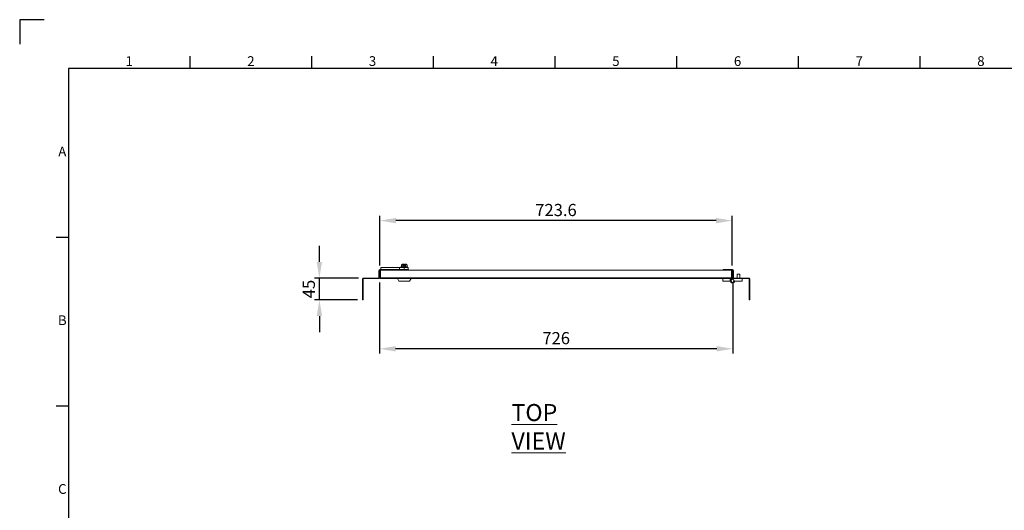
# Model space of a CAD drawing. Units: millimetres. Extents: x 3 to 4203, y 6 to 2976.
# Drawn here: x 3 to 2026, y 1969 to 2976 of the extents above; entities that cross this region are included whole.
import ezdxf
from ezdxf.enums import TextEntityAlignment as Align

# ---------------------------------------------------------------- set-up
doc = ezdxf.new("R2010")
doc.units = ezdxf.units.MM
doc.header["$LTSCALE"] = 2
doc.header["$PDSIZE"] = -1
doc.layers.add('Dimensions', color=7, linetype='Continuous')
doc.layers.add('Title Block', color=7, linetype='Continuous')
doc.styles.add('ISO Proportional', font='ARIALN.TTF', dxfattribs={"width": 0.8})
doc.styles.add('SLDTEXTSTYLE1', font='romans.shx', dxfattribs={"width": 0.75})
doc.styles.get("Standard").update_dxf_attribs({"font": 'romans.shx', "width": 0.8})
doc.dimstyles.new('SLDDIMSTYLE2', dxfattribs={"dimscale": 10, "dimtxt": 2.5, "dimasz": 3.302, "dimexe": 1, "dimexo": 1, "dimgap": 0.926042, "dimtad": 1, "dimdec": 0, "dimrnd": 1e-09, "dimzin": 12, "dimdsep": 46, "dimtxsty": 'Standard', "dimcen": 2, "dimadec": 0, "dimazin": 3, "dimtfac": 1, "dimtdec": 0, "dimtmove": 0, "dimatfit": 0, "dimfxl": 1, "dimfrac": 2, "dimtolj": 1, "dimtzin": 12, "dimarcsym": 0})

# ---------------------------------------------------------------- blocks, each defined once
blk = doc.blocks.new('ISO A1 title block')
at = {"layer": 'Title Block'}
for p, q in [((10, 594), (0, 594)), ((0, 594), (0, 584)), ((70, 574), (70, 579)), ((120, 574), (120, 579)), ((170, 574), (170, 579)), ((220, 574), (220, 579)), ((270, 574), (270, 579)), ((320, 574), (320, 579)), ((370, 574), (370, 579)), ((820, 574), (20, 574)), ((20, 574), (20, 20)), ((15, 504.75), (20, 504.75)), ((15, 435.5), (20, 435.5))]:
    blk.add_line(p, q, dxfattribs=at)
at = {"layer": 'Title Block', "style": 'ISO Proportional'}
for s, p in [('1', (45, 576.5)), ('2', (95, 576.5)), ('3', (145, 576.5)), ('4', (195, 576.5)), ('5', (245, 576.5)), ('6', (295, 576.5)), ('7', (345, 576.5)), ('8', (395, 576.5)), ('A', (17.5, 539.375)), ('B', (17.5, 470.125)), ('C', (17.5, 400.875))]:
    blk.add_text(s, height=4, dxfattribs=at).set_placement(p, align=Align.MIDDLE)
at = {"layer": 'Title Block', "style": 'ISO Proportional', "flags": 8}
for tag, p in [('FILENAME', (747, 43)), ('DATE', (772, 43)), ('SCALE', (802, 43)), ('EDITION', (787, 23)), ('SHEET', (802, 23))]:
    blk.add_attdef(tag, text='', height=2.5, dxfattribs=at).set_placement(p, align=Align.MIDDLE_LEFT)
blk.add_attdef('DRAWING_NUMBER', text='', height=3, dxfattribs=at).set_placement((755, 25), align=Align.MIDDLE)
blk = doc.blocks.new('*D12')
at = {"layer": 'Defpoints', "color": 0, "transparency": 16777216}
for p in [(618.7, 2446), (709, 2446), (707.2, 2401)]:
    blk.add_point(p, dxfattribs=at)
at = {"layer": 'Dimensions', "color": 0, "lineweight": -2, "transparency": 16777216}
for p, q in [((618.7, 2479), (618.7, 2512.1)), ((699, 2446), (608.7, 2446)), ((618.7, 2401), (618.7, 2446)), ((697.2, 2401), (608.7, 2401)), ((618.7, 2368), (618.7, 2335))]:
    blk.add_line(p, q, dxfattribs=at)
at = {"layer": 'Dimensions', "color": 0, "transparency": 16777216}
for points in [[(613.2, 2479), (624.2, 2479), (618.7, 2446)], [(613.2, 2368), (624.2, 2368), (618.7, 2401)]]:
    blk.add_solid(points, dxfattribs=at)
at = {"layer": 'Dimensions', "color": 0, "transparency": 16777216, "insert": (597, 2423.5), "char_height": 25, "attachment_point": 5, "rotation": 90}
blk.add_mtext('\\A1;45', dxfattribs=at)
blk = doc.blocks.new('*D13')
at = {"layer": 'Defpoints', "color": 0, "transparency": 16777216}
for p in [(743, 2563.8), (743, 2461.8), (1466.6, 2461.8)]:
    blk.add_point(p, dxfattribs=at)
at = {"layer": 'Dimensions', "color": 0, "lineweight": -2, "transparency": 16777216}
for p, q in [((743, 2471.8), (743, 2573.8)), ((1466.6, 2471.8), (1466.6, 2573.8)), ((1433.6, 2563.8), (776, 2563.8))]:
    blk.add_line(p, q, dxfattribs=at)
at = {"layer": 'Dimensions', "color": 0, "transparency": 16777216}
for points in [[(776, 2569.3), (776, 2558.3), (743, 2563.8)], [(1433.6, 2569.3), (1433.6, 2558.3), (1466.6, 2563.8)]]:
    blk.add_solid(points, dxfattribs=at)
at = {"layer": 'Dimensions', "color": 0, "transparency": 16777216, "insert": (1104.8, 2585.6), "char_height": 25, "attachment_point": 5}
blk.add_mtext('\\A1;723.6', dxfattribs=at)
blk = doc.blocks.new('*D14')
at = {"layer": 'Defpoints', "color": 0, "transparency": 16777216}
for p in [(742.2, 2446.6), (1468.1, 2446.6), (742.2, 2300.8)]:
    blk.add_point(p, dxfattribs=at)
at = {"layer": 'Dimensions', "color": 0, "lineweight": -2, "transparency": 16777216}
for p, q in [((742.2, 2436.6), (742.2, 2290.8)), ((1468.1, 2436.6), (1468.1, 2290.8)), ((1435.1, 2300.8), (775.2, 2300.8))]:
    blk.add_line(p, q, dxfattribs=at)
at = {"layer": 'Dimensions', "color": 0, "transparency": 16777216}
for points in [[(775.2, 2306.3), (775.2, 2295.3), (742.2, 2300.8)], [(1435.1, 2306.3), (1435.1, 2295.3), (1468.1, 2300.8)]]:
    blk.add_solid(points, dxfattribs=at)
at = {"layer": 'Dimensions', "color": 0, "transparency": 16777216, "insert": (1105.2, 2322.6), "char_height": 25, "attachment_point": 5}
blk.add_mtext('\\A1;726', dxfattribs=at)

msp = doc.modelspace()

# ---------------------------------------------------------------- linework, layer by layer
at = {"color": 7, "linetype": 'Continuous', "lineweight": 18}
for p, q in [((787, 2468.7), (786.3, 2468.4)), ((788, 2473.3), (787.3, 2472.7)), ((787.3, 2469), (787.3, 2472.7)), ((788, 2473.8), (788, 2473.3)), ((788.7, 2473.3), (788, 2473.3)), ((788.4, 2474.3), (792.3, 2474.3)), ((792.3, 2473.3), (788.7, 2473.3)), ((790.1, 2469), (790.1, 2472.7)), ((792.3, 2473.8), (792.3, 2473.3)), ((792.3, 2473.3), (792.3, 2471.3)), ((792.3, 2473.3), (792.3, 2473.3)), ((792.3, 2471.3), (793.8, 2471.3)), ((793.8, 2474.3), (797.7, 2474.3)), ((793.8, 2473.8), (793.8, 2473.3)), ((793.8, 2473.3), (793.8, 2471.3)), ((793.8, 2473.3), (797.4, 2473.3)), ((793.8, 2473.3), (793.8, 2473.3)), ((795.9, 2469), (795.9, 2472.7)), ((798, 2473.3), (797.4, 2473.3)), ((798, 2473.3), (798, 2473.8)), ((798.8, 2472.7), (798, 2473.3)), ((798.8, 2469), (798.8, 2472.7)), ((799.8, 2468.4), (799.1, 2468.7)), ((742.2, 2461.5), (741, 2461.5)), ((741, 2461.5), (741, 2446.6)), ((742.2, 2461.5), (742.2, 2446.6)), ((742.8, 2463.3), (742.8, 2462.1)), ((762.2, 2463.3), (742.8, 2463.3)), ((762.2, 2462.1), (742.8, 2462.1)), ((743, 2461.8), (743, 2446.6)), ((744.2, 2461.8), (743, 2461.8)), ((744.2, 2446.6), (744.2, 2461.8)), ((744.3, 2461.8), (744.3, 2446.6)), ((744.3, 2461.8), (1465.4, 2461.8)), ((745, 2463.3), (745, 2467.3)), ((745, 2467.3), (783.4, 2467.3)), ((762.2, 2463.3), (762.2, 2462.1)), ((762.2, 2463.3), (783.4, 2463.3)), ((783.4, 2467.3), (783.4, 2463.3)), ((784.3, 2463.3), (784.3, 2461.8)), ((788.6, 2463.3), (801.8, 2463.3)), ((793, 2463.3), (793, 2467.3)), ((793, 2467.3), (801.3, 2467.3)), ((801.3, 2463.3), (801.3, 2467.3)), ((801.8, 2461.8), (801.8, 2463.3)), ((1448.1, 2463.3), (1467.5, 2463.3)), ((1448.1, 2463.3), (1448.1, 2462.1)), ((1448.1, 2462.1), (1467.5, 2462.1)), ((1465.4, 2461.8), (1465.4, 2446.6)), ((1465.4, 2446.6), (1465.4, 2461.8)), ((1465.4, 2461.8), (1466.6, 2461.8)), ((1465.4, 2458), (1465.4, 2458.1)), ((1466.6, 2446.6), (1466.6, 2461.8)), ((1467.5, 2462.1), (1467.5, 2463.3)), ((1469.3, 2461.5), (1468.1, 2461.5)), ((1468.1, 2461.5), (1468.1, 2446.6)), ((1469.3, 2461.5), (1469.3, 2446.6)), ((1477.4, 2453.8), (1477.4, 2446)), ((1482.4, 2453.8), (1477.4, 2453.8)), ((1482.4, 2446), (1482.4, 2453.8)), ((708.4, 2444.2), (707.2, 2444.2)), ((707.2, 2444.2), (707.2, 2431)), ((707.2, 2431), (708.4, 2431)), ((707.2, 2431), (707.2, 2401)), ((708.4, 2444.2), (708.4, 2431)), ((708.4, 2401), (708.4, 2431)), ((740.4, 2446), (709, 2446)), ((709, 2444.8), (709, 2446)), ((740.4, 2444.8), (709, 2444.8)), ((740.4, 2444.8), (740.4, 2446)), ((741, 2446.6), (742.2, 2446.6)), ((743, 2446.6), (744.2, 2446.6)), ((744.3, 2446.6), (1465.4, 2446.6)), ((1464.8, 2444.8), (744.8, 2444.8)), ((779, 2444.8), (782, 2439.8)), ((804, 2439.8), (782, 2439.8)), ((804, 2439.8), (807, 2444.8)), ((1447.4, 2444.8), (1447.4, 2439.8)), ((1447.4, 2439.8), (1462.9, 2439.8)), ((1462.9, 2444.8), (1462.9, 2439.8)), ((1466.6, 2444.8), (1464.8, 2444.8)), ((1466.6, 2446.6), (1465.4, 2446.6)), ((1466.6, 2446.6), (1466.6, 2444.8)), ((1467.4, 2444.8), (1469.9, 2444.8)), ((1468.1, 2446.6), (1469.3, 2446.6)), ((1469.9, 2446), (1469.9, 2444.8)), ((1469.9, 2446), (1501.3, 2446)), ((1469.9, 2444.8), (1501.3, 2444.8)), ((1487.4, 2439.8), (1471.9, 2439.8)), ((1487.4, 2444.8), (1487.4, 2439.8)), ((1501.3, 2444.8), (1501.3, 2446)), ((1501.9, 2431), (1501.9, 2444.2)), ((1501.9, 2444.2), (1503.1, 2444.2)), ((1501.9, 2431), (1503.1, 2431)), ((1501.9, 2401), (1501.9, 2431)), ((1503.1, 2431), (1503.1, 2444.2)), ((1503.1, 2401), (1503.1, 2431)), ((707.2, 2401), (708.4, 2401)), ((1501.9, 2401), (1503.1, 2401))]:
    msp.add_line(p, q, dxfattribs=at)
at = {"color": 8, "linetype": 'Continuous', "lineweight": 18}
for p, q in [((786.3, 2468.4), (793, 2468.4)), ((792.3, 2473.8), (788, 2473.8)), ((793, 2468.4), (799.8, 2468.4)), ((798, 2473.8), (793.8, 2473.8)), ((1465.4, 2446.6), (1465.4, 2446.6))]:
    msp.add_line(p, q, dxfattribs=at)
at = {"color": 7, "linetype": 'Continuous', "lineweight": 18}
msp.add_circle((1467.4, 2440.3), 3.25, dxfattribs=at)
for centre, radius, start, end in [((786.5, 2467.9), 0.567, 110, 270), ((788.5, 2473.8), 0.5, 104.4775, 180), ((797.5, 2473.8), 0.5, 0, 75.5225), ((799.6, 2467.9), 0.567, 270, 70), ((742.8, 2461.5), 1.8, 90, 180), ((742.8, 2461.5), 0.6, 90, 180), ((1467.5, 2461.5), 1.8, 0, 90), ((1467.5, 2461.5), 0.6, 0, 90), ((709, 2444.2), 1.8, 90, 180), ((709, 2444.2), 0.6, 90, 180), ((740.4, 2446.6), 1.8, 270, 0), ((740.4, 2446.6), 0.6, 270, 0), ((1467.4, 2440.3), 4.5, 90, 353.6206), ((1469.9, 2446.6), 1.8, 180, 270), ((1469.9, 2446.6), 0.6, 180, 270), ((1501.3, 2444.2), 1.8, 0, 90), ((1501.3, 2444.2), 0.6, 0, 90)]:
    msp.add_arc(centre, radius, start, end, dxfattribs=at)
for points, knots in [([(790, 2468.7), (789.9, 2468.7), (789.5, 2468.8), (788.9, 2468.9), (788.2, 2469), (787.6, 2468.9), (787.2, 2468.7), (787, 2468.7)], [0, 0, 0, 0, 0.117987, 0.354133, 0.592326, 0.795595, 1, 1, 1, 1]), ([(787.3, 2469), (787.3, 2469), (787.2, 2468.9), (787.2, 2468.8), (787.1, 2468.7), (787, 2468.7), (787, 2468.7), (787, 2468.7)], [0, 0, 0, 0, 0.236184, 0.471397, 0.732465, 0.992086, 1, 1, 1, 1]), ([(788.7, 2473.3), (788.5, 2473.3), (788.1, 2473.2), (787.6, 2473), (787.3, 2472.8), (787.3, 2472.7)], [0, 0, 0, 0, 0.39547, 0.801975, 1, 1, 1, 1]), ([(787.3, 2469), (787.5, 2469.1), (788, 2469.2), (788.7, 2469.3), (789.4, 2469.3), (789.9, 2469.1), (790.1, 2469)], [0, 0, 0, 0, 0.245251, 0.49213, 0.745021, 1, 1, 1, 1]), ([(790.1, 2472.7), (789.9, 2472.9), (789.5, 2473.2), (789, 2473.3), (788.7, 2473.3), (788.7, 2473.3)], [0, 0, 0, 0, 0.442922, 0.896343, 1, 1, 1, 1]), ([(796.1, 2468.7), (795.8, 2468.7), (795.1, 2468.8), (793.9, 2468.9), (792.5, 2469), (791.2, 2468.9), (790.4, 2468.7), (790, 2468.7)], [0, 0, 0, 0, 0.117987, 0.354133, 0.592326, 0.795595, 1, 1, 1, 1]), ([(790.1, 2469), (790.1, 2469), (790.1, 2468.9), (790.1, 2468.8), (790.1, 2468.7), (790, 2468.7), (790, 2468.7), (790, 2468.7)], [0, 0, 0, 0, 0.236184, 0.471397, 0.732465, 0.992086, 1, 1, 1, 1]), ([(790.1, 2472.7), (790.4, 2472.8), (791.1, 2473.1), (791.8, 2473.2), (792.3, 2473.3)], [0, 0, 0, 0, 0.351975, 1, 1, 1, 1]), ([(790.1, 2469), (790.6, 2469.1), (791.6, 2469.2), (793, 2469.3), (794.5, 2469.3), (795.4, 2469.1), (795.9, 2469)], [0, 0, 0, 0, 0.245251, 0.49213, 0.745021, 1, 1, 1, 1]), ([(792.3, 2474.3), (792.3, 2474.3), (792.3, 2474.3), (792.3, 2474.2), (792.3, 2474.1), (792.3, 2473.9), (792.3, 2473.8), (792.3, 2473.8)], [0, 0, 0, 0, 0.067474, 0.327891, 0.586351, 0.841655, 1, 1, 1, 1]), ([(793.8, 2473.8), (793.8, 2473.9), (793.8, 2474), (793.8, 2474.1), (793.8, 2474.2), (793.8, 2474.3), (793.8, 2474.3)], [0, 0, 0, 0, 0.252392, 0.504743, 0.758289, 1, 1, 1, 1]), ([(793.8, 2473.3), (794.1, 2473.2), (794.8, 2473.1), (795.5, 2472.9), (795.9, 2472.7), (795.9, 2472.7)], [0, 0, 0, 0, 0.472998, 0.953993, 1, 1, 1, 1]), ([(797.4, 2473.3), (797.2, 2473.3), (796.8, 2473.2), (796.3, 2473), (796, 2472.8), (795.9, 2472.7)], [0, 0, 0, 0, 0.39547, 0.801975, 1, 1, 1, 1]), ([(795.9, 2469), (796.2, 2469.1), (796.6, 2469.2), (797.3, 2469.3), (798.1, 2469.3), (798.6, 2469.1), (798.8, 2469)], [0, 0, 0, 0, 0.245251, 0.49213, 0.745021, 1, 1, 1, 1]), ([(795.9, 2469), (795.9, 2469), (795.9, 2468.9), (796, 2468.8), (796, 2468.7), (796, 2468.7), (796.1, 2468.7), (796.1, 2468.7)], [0, 0, 0, 0, 0.236184, 0.471397, 0.732465, 0.992086, 1, 1, 1, 1]), ([(799.1, 2468.7), (799, 2468.7), (798.6, 2468.8), (798, 2468.9), (797.3, 2469), (796.7, 2468.9), (796.3, 2468.7), (796.1, 2468.7)], [0, 0, 0, 0, 0.117987, 0.354133, 0.592326, 0.795595, 1, 1, 1, 1]), ([(798.8, 2472.7), (798.6, 2472.9), (798.2, 2473.2), (797.7, 2473.3), (797.4, 2473.3), (797.4, 2473.3)], [0, 0, 0, 0, 0.442922, 0.896343, 1, 1, 1, 1]), ([(799.1, 2468.7), (799.1, 2468.7), (799.1, 2468.7), (799, 2468.7), (798.9, 2468.8), (798.8, 2468.9), (798.8, 2469), (798.8, 2469)], [0, 0, 0, 0, 0.007914, 0.267535, 0.528603, 0.763816, 1, 1, 1, 1]), ([(783.4, 2467.3), (783.9, 2467.3), (784.9, 2467.3), (786.7, 2467.3), (788.7, 2467.3), (790.8, 2467.3), (792.3, 2467.3), (793, 2467.3)], [0, 0, 0, 0, 0.191259, 0.378688, 0.559222, 0.778196, 1, 1, 1, 1]), ([(783.4, 2463.3), (783.8, 2463.3), (784.6, 2463.3), (786.4, 2463.3), (787.7, 2463.3), (788.6, 2463.3)], [0, 0, 0, 0, 0.287799, 0.572822, 1, 1, 1, 1]), ([(744.2, 2446.6), (744.2, 2446.5), (744.2, 2446.4), (744.3, 2446.3), (744.4, 2446.2)], [0, 0, 0, 0, 0.572691, 1, 1, 1, 1]), ([(1465.3, 2446.2), (1465.3, 2446.3), (1465.4, 2446.4), (1465.4, 2446.5), (1465.4, 2446.6)], [0, 0, 0, 0, 0.427309, 1, 1, 1, 1])]:
    msp.add_open_spline(points, degree=3, knots=knots, dxfattribs=at)
for points in [[(743, 2446.6), (743.1, 2446.4), (743.1, 2445.9), (743.5, 2445.3), (744.1, 2444.9), (744.6, 2444.8), (744.8, 2444.8)], [(744.8, 2444.8), (744.8, 2444.8), (744.7, 2444.9), (744.6, 2445.3), (744.4, 2445.9), (744.3, 2446.4), (744.3, 2446.6)], [(1465.4, 2446.6), (1465.3, 2446.4), (1465.2, 2445.9), (1465.1, 2445.3), (1465, 2444.9), (1464.9, 2444.8), (1464.8, 2444.8)], [(1464.8, 2444.8), (1465.1, 2444.8), (1465.5, 2444.9), (1466.1, 2445.3), (1466.5, 2445.9), (1466.6, 2446.4), (1466.6, 2446.6)]]:
    msp.add_open_spline(points, degree=3, dxfattribs=at)

# ---------------------------------------------------------------- block references
at = {"layer": 'Title Block', "xscale": 5, "yscale": 5, "zscale": 5}
msp.add_blockref('ISO A1 title block', (2.9, 6.1), dxfattribs=at)

# ---------------------------------------------------------------- texts
at = {"color": 7, "linetype": 'Continuous', "lineweight": 0, "insert": (1013.3, 2187.4), "char_height": 35, "attachment_point": 1, "style": 'SLDTEXTSTYLE1'}
msp.add_mtext('{\\LTOP VIEW}', dxfattribs=at)
at = {"layer": 'Dimensions', "insert": (1670, 2327.4), "char_height": 25, "attachment_point": 7}
msp.add_mtext('\\A1;', dxfattribs=at)

# ---------------------------------------------------------------- dimensions: what is measured, and where the dimension line sits
at = {"layer": 'Dimensions'}
dim = msp.add_linear_dim(base=(743, 2563.8), p1=(1466.6, 2461.8), p2=(743, 2461.8), text='723.6', dimstyle='SLDDIMSTYLE2', dxfattribs=at)
dim.commit()
dim.dimension.update_dxf_attribs({"geometry": '*D13', "text_midpoint": (1104.8, 2585.6)})
dim = msp.add_linear_dim(base=(618.7, 2446), p1=(707.2, 2401), p2=(709, 2446), angle=90, dimstyle='SLDDIMSTYLE2', dxfattribs=at)
dim.commit()
dim.dimension.update_dxf_attribs({"geometry": '*D12', "text_midpoint": (618.7, 2423.5), "dimtype": 160})
dim = msp.add_linear_dim(base=(742.2, 2300.8), p1=(1468.1, 2446.6), p2=(742.2, 2446.6), dimstyle='SLDDIMSTYLE2', dxfattribs=at)
dim.commit()
dim.dimension.update_dxf_attribs({"geometry": '*D14', "text_midpoint": (1105.2, 2322.6)})

doc.saveas('drawing.dxf')
